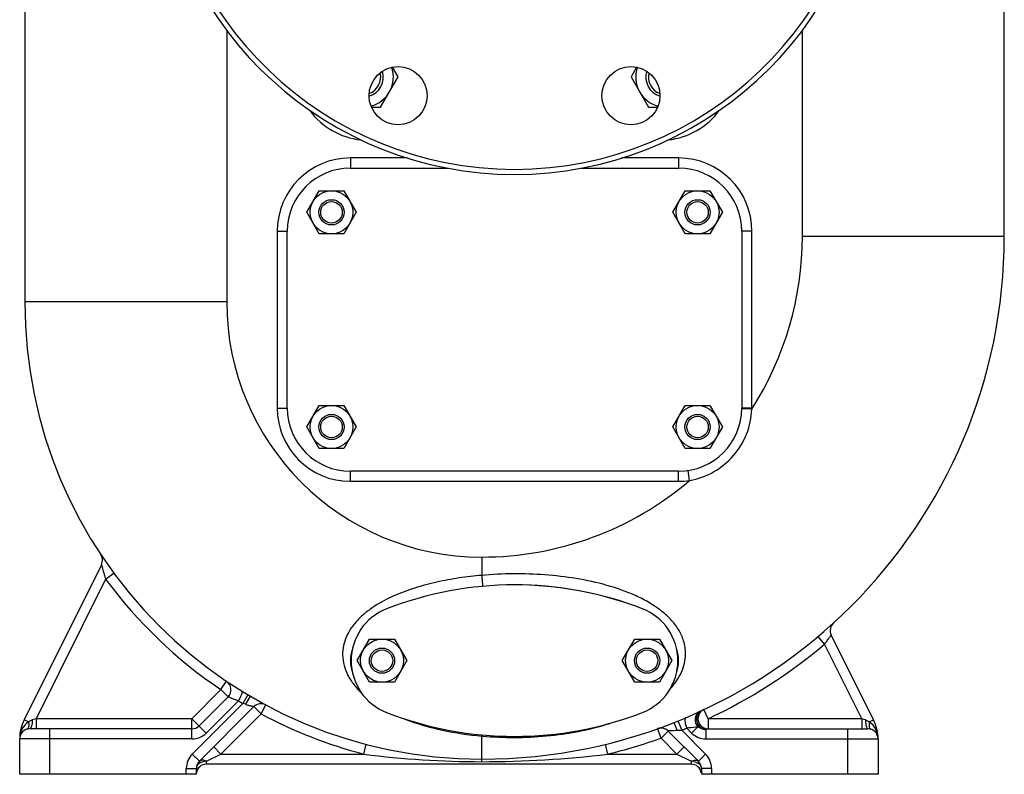
# Model space of a CAD drawing. Units: millimetres. Extents: x -1739 to 1658, y -602 to 1323.
# Drawn here: x -597 to -207, y 23 to 322 of the extents above; entities that cross this region are included whole.
import ezdxf

# ---------------------------------------------------------------- set-up
doc = ezdxf.new("R2010")
doc.units = ezdxf.units.MM
doc.header["$LTSCALE"] = 19.36
doc.layers.get('0').update_dxf_attribs({"linetype": 'CONTINUOUS'})
doc.layers.add('02___PRT_ALL_AXES', color=7, linetype='CONTINUOUS')
doc.layers.add('3_ALL_AXES', color=7, linetype='CONTINUOUS')

msp = doc.modelspace()

# ---------------------------------------------------------------- linework, layer by layer
at = {"color": 7, "linetype": 'CONTINUOUS'}
for p, q in [((-206.93, 235.8), (-206.93, 518.3)), ((-594.93, 344.63), (-594.93, 209.8)), ((-447.08, 298.88), (-449.31, 302.75)), ((-352.56, 302.75), (-354.79, 298.88)), ((-454.01, 286.88), (-447.08, 298.88)), ((-354.79, 298.88), (-347.86, 286.88)), ((-457.59, 286.88), (-454.01, 286.88)), ((-347.86, 286.88), (-344.28, 286.88)), ((-483.25, 245.3), (-478.34, 253.8)), ((-478.34, 253.8), (-468.53, 253.8)), ((-468.53, 253.8), (-463.62, 245.3)), ((-338.25, 245.3), (-333.34, 253.8)), ((-333.34, 253.8), (-323.53, 253.8)), ((-323.53, 253.8), (-318.62, 245.3)), ((-478.34, 236.8), (-483.25, 245.3)), ((-463.62, 245.3), (-468.53, 236.8)), ((-333.34, 236.8), (-338.25, 245.3)), ((-318.62, 245.3), (-323.53, 236.8)), ((-468.53, 236.8), (-478.34, 236.8)), ((-323.53, 236.8), (-333.34, 236.8)), ((-483.25, 160.3), (-478.34, 168.8)), ((-478.34, 168.8), (-468.53, 168.8)), ((-468.53, 168.8), (-463.62, 160.3)), ((-338.25, 160.3), (-333.34, 168.8)), ((-333.34, 168.8), (-323.53, 168.8)), ((-323.53, 168.8), (-318.62, 160.3)), ((-478.34, 151.8), (-483.25, 160.3)), ((-463.62, 160.3), (-468.53, 151.8)), ((-333.34, 151.8), (-338.25, 160.3)), ((-318.62, 160.3), (-323.53, 151.8)), ((-468.53, 151.8), (-478.34, 151.8)), ((-323.53, 151.8), (-333.34, 151.8)), ((-564.73, 109.69), (-564.78, 109.77)), ((-564.71, 109.67), (-564.74, 109.72)), ((-564.74, 109.72), (-564.73, 109.69)), ((-564.54, 105.78), (-595.15, 44.38)), ((-463.24, 67.8), (-458.33, 76.3)), ((-458.33, 76.3), (-448.52, 76.3)), ((-448.52, 76.3), (-443.61, 67.8)), ((-358.24, 67.8), (-353.33, 76.3)), ((-353.33, 76.3), (-343.52, 76.3)), ((-343.52, 76.3), (-338.61, 67.8)), ((-258.72, 44.38), (-275.47, 77.99)), ((-458.33, 59.3), (-463.24, 67.8)), ((-443.61, 67.8), (-448.52, 59.3)), ((-353.33, 59.3), (-358.24, 67.8)), ((-338.61, 67.8), (-343.52, 59.3)), ((-448.52, 59.3), (-458.33, 59.3)), ((-343.52, 59.3), (-353.33, 59.3)), ((-514.39, 53.49), (-525.9, 41.97)), ((-505.64, 53.75), (-507.54, 50.51)), ((-525.76, 27.97), (-504.16, 49.58)), ((-337.79, 43.31), (-336.53, 40.13)), ((-528.73, 40.8), (-592.93, 40.8)), ((-340.08, 39.94), (-328.1, 27.97)), ((-324.27, 40.8), (-260.93, 40.8)), ((-596.93, 22.8), (-596.93, 36.8)), ((-256.93, 36.8), (-256.93, 22.8)), ((-526.93, 22.8), (-526.93, 25.14)), ((-330.93, 26.8), (-522.93, 26.8)), ((-326.93, 25.14), (-326.93, 22.8)), ((-526.93, 22.8), (-596.93, 22.8)), ((-256.93, 22.8), (-326.93, 22.8))]:
    msp.add_line(p, q, dxfattribs=at)
at = {"color": 9, "linetype": 'CONTINUOUS'}
for p, q in [((-514.93, 317.3), (-514.93, 209.8)), ((-286.93, 235.8), (-286.93, 317.3)), ((-465.93, 266.8), (-465.93, 262.8)), ((-443.48, 266.8), (-465.93, 266.8)), ((-335.93, 266.8), (-358.39, 266.8)), ((-335.93, 266.8), (-335.93, 262.8)), ((-494.93, 237.8), (-494.93, 167.8)), ((-494.93, 237.8), (-490.93, 237.8)), ((-306.93, 237.8), (-310.93, 237.8)), ((-306.93, 167.8), (-306.93, 237.8)), ((-286.93, 235.8), (-206.93, 235.8)), ((-514.93, 209.8), (-594.93, 209.8)), ((-494.93, 167.8), (-490.93, 167.8)), ((-306.93, 167.8), (-310.93, 167.8)), ((-306.94, 167.39), (-310.94, 167.44)), ((-465.93, 138.8), (-465.93, 142.8)), ((-335.93, 138.8), (-335.93, 142.8)), ((-331.57, 139.13), (-332.17, 143.09)), ((-465.93, 138.8), (-335.93, 138.8)), ((-413.93, 108.8), (-413.93, 101.57)), ((-562.9, 100.1), (-559.68, 102.47)), ((-562.9, 100.1), (-590.47, 44.8)), ((-278.12, 74.32), (-280.69, 77.39)), ((-263.4, 44.8), (-278.12, 74.32)), ((-517.22, 56.32), (-514.98, 59.64)), ((-517.22, 56.32), (-528.73, 44.8)), ((-517.22, 56.32), (-514.39, 53.49)), ((-528.59, 30.8), (-508.56, 50.83)), ((-510.32, 51.9), (-523.08, 39.14)), ((-506.51, 54.27), (-508.56, 50.83)), ((-501.33, 46.75), (-504.16, 49.58)), ((-501.33, 46.75), (-499.44, 50.27)), ((-324.27, 44.8), (-325.97, 48.42)), ((-593.43, 43.52), (-595.15, 44.38)), ((-590.47, 44.8), (-591.95, 44.31)), ((-528.73, 44.8), (-590.47, 44.8)), ((-590.47, 44.8), (-590.47, 40.8)), ((-523.08, 39.14), (-528.73, 44.8)), ((-528.73, 36.8), (-528.73, 44.8)), ((-517.28, 30.8), (-501.33, 46.75)), ((-336.21, 43.95), (-334.71, 40.24)), ((-263.4, 44.8), (-324.27, 44.8)), ((-324.27, 44.8), (-324.27, 40.8)), ((-263.4, 44.8), (-263.4, 40.8)), ((-261.92, 44.31), (-263.4, 44.8)), ((-260.44, 43.52), (-258.72, 44.38)), ((-584.93, 22.8), (-584.93, 40.8)), ((-342.9, 37.12), (-344.25, 40.88)), ((-342.9, 37.12), (-340.08, 39.94)), ((-334.71, 40.24), (-325.28, 30.8)), ((-332.71, 41.07), (-330.79, 39.14)), ((-328.35, 41.58), (-330.79, 39.14)), ((-325.13, 40.52), (-325.13, 36.8)), ((-268.93, 22.8), (-268.93, 40.8)), ((-528.73, 36.8), (-596.93, 36.8)), ((-413.93, 27.8), (-413.93, 37.93)), ((-413.93, 37.93), (-413.6, 37.9)), ((-342.9, 37.12), (-336.59, 30.8)), ((-325.13, 36.8), (-256.93, 36.8)), ((-517.28, 30.8), (-520.1, 33.63)), ((-460.67, 30.8), (-459.66, 34.67)), ((-363.97, 30.8), (-364.92, 34.69)), ((-336.59, 30.8), (-333.76, 33.63)), ((-528.59, 30.8), (-525.76, 27.97)), ((-522.93, 27.97), (-517.28, 30.8)), ((-522.93, 26.8), (-522.93, 27.97)), ((-517.28, 30.8), (-460.67, 30.8)), ((-363.97, 30.8), (-336.59, 30.8)), ((-336.59, 30.8), (-330.93, 27.97)), ((-330.93, 27.97), (-330.93, 26.8)), ((-325.28, 30.8), (-328.1, 27.97)), ((-530.93, 25.14), (-526.93, 25.14)), ((-530.93, 22.8), (-530.93, 25.14)), ((-322.93, 25.14), (-326.93, 25.14)), ((-322.93, 25.14), (-322.93, 22.8))]:
    msp.add_line(p, q, dxfattribs=at)
at = {"color": 7, "linetype": 'CONTINUOUS'}
for centre, radius in [((-473.43, 245.3), 8.5), ((-328.43, 245.3), 8.5), ((-473.43, 245.3), 5), ((-328.43, 245.3), 5), ((-473.43, 245.3), 4.25), ((-328.43, 245.3), 4.25), ((-473.43, 160.3), 8.5), ((-328.43, 160.3), 8.5), ((-473.43, 160.3), 5), ((-473.43, 160.3), 4.25), ((-328.43, 160.3), 5), ((-328.43, 160.3), 4.25), ((-453.42, 67.8), 8.5), ((-348.42, 67.8), 8.5), ((-453.42, 67.8), 5), ((-453.42, 67.8), 4.25), ((-348.42, 67.8), 5), ((-348.42, 67.8), 4.25)]:
    msp.add_circle(centre, radius, dxfattribs=at)
for centre, radius, start, end in [((-400.93, 402.8), 142.5, 100.7482, 79.2518), ((-400.93, 402.8), 140.5, 94.8352, 85.1648), ((-460.93, 298.88), 8, 287.3769, 16.4893), ((-460.93, 298.88), 7, 290.2121, 13.6636), ((-460.93, 298.88), 12, 285.3133, 18.5528), ((-340.93, 298.88), 12, 161.4479, 254.6861), ((-340.93, 298.88), 8, 163.5123, 252.6213), ((-340.93, 298.88), 7, 166.3383, 249.7862), ((-413.93, 235.8), 207, 270, 360), ((-413.93, 209.8), 181, 180, 270), ((-568.12, 107.56), 4, 333.5, 32.3081), ((-271.89, 79.77), 4, 132.3117, 206.4997), ((-517.22, 56.32), 4, 315, 56.0624), ((-501.33, 46.75), 4, 61.8086, 135), ((-324.27, 44.8), 4, 115.148, 270), ((-579.95, 36.8), 16.99, 153.5, 180), ((-273.92, 36.8), 16.99, 0, 26.5), ((-592.93, 36.8), 4, 90, 180), ((-528.73, 44.8), 4, 270, 315), ((-342.9, 37.12), 4, 45, 109.6716), ((-260.93, 36.8), 4, 0, 90), ((-522.93, 25.14), 4, 135, 180), ((-330.93, 25.14), 4, 0, 45), ((-522.93, 22.8), 4, 90, 172.5), ((-330.93, 22.8), 4, 7.5, 90)]:
    msp.add_arc(centre, radius, start, end, dxfattribs=at)
at = {"color": 2, "linetype": 'CONTINUOUS'}
msp.add_arc((-460.93, 298.88), 7, 290.2039, 290.2121, dxfattribs=at)
at = {"color": 9, "linetype": 'CONTINUOUS'}
for centre, radius, start, end in [((-458.67, 302.8), 29, 216.3937, 263.6091), ((-343.2, 302.8), 29, 276.3909, 323.6071), ((-465.93, 237.8), 29, 90, 180), ((-335.93, 237.8), 29, 0, 90), ((-413.93, 235.8), 127, 327.4047, 360), ((-413.93, 209.8), 101, 180, 270), ((-465.93, 167.8), 29, 180, 270), ((-335.93, 167.8), 29, 359.1798, 360), ((-413.93, 235.8), 127, 270, 310.4318), ((-335.93, 167.8), 29, 270, 278.6567), ((-413.93, 209.8), 185, 216.3688, 236.0624), ((-413.93, 235.8), 211, 295.148, 310.0668), ((-458.95, 135.17), 97.84, 238.3274, 238.9066), ((-413.93, 209.8), 185, 238.9053, 239.2369), ((-413.93, 209.8), 185, 241.8086, 255.3678), ((-528.73, 44.8), 8, 270, 315), ((-413.93, 235.8), 211, 292.0523, 292.1846), ((-379.68, 151.82), 120.3, 292.181, 292.9802), ((-325.13, 44.8), 8, 225, 270), ((-413.93, 235.8), 211, 283.6964, 289.6716), ((-522.93, 25.14), 8, 135, 180), ((-522.93, 22.39), 5.59, 89.998, 100.5997), ((-414.31, 387.49), 359.69, 262.5946, 270.0594), ((-413.85, 443.91), 416.11, 269.9885, 276.8843), ((-330.93, 22.39), 5.59, 79.3676, 90.0023), ((-330.93, 25.14), 8, 0, 45)]:
    msp.add_arc(centre, radius, start, end, dxfattribs=at)
for points, knots in [([(-331.57, 139.13), (-328.26, 139.71), (-321.79, 142.04), (-313.84, 148.54), (-308.48, 157.3), (-307.06, 164.03), (-306.94, 167.39)], [0, 0, 0, 0, 0.249957, 0.499982, 0.750004, 1, 1, 1, 1]), ([(-564.54, 105.78), (-564.54, 105.79), (-564.52, 105.71), (-564.51, 105.68), (-564.48, 105.56), (-564.43, 105.39), (-564.37, 105.12), (-564.28, 104.82), (-564.15, 104.34), (-563.97, 103.68), (-563.73, 102.83), (-563.47, 101.94), (-563.19, 101.03), (-563, 100.41), (-562.9, 100.1)], [0, 0, 0, 0, 0.007796, 0.01727, 0.030214, 0.065586, 0.111647, 0.166103, 0.227254, 0.364036, 0.513919, 0.671906, 0.834863, 1, 1, 1, 1]), ([(-413.93, 101.57), (-416.92, 101.31), (-422.89, 100.62), (-431.74, 98.99), (-440.42, 96.7), (-448.78, 93.6), (-455.3, 90.18), (-459.98, 86.81), (-463.07, 83.98), (-465.66, 80.85), (-467.6, 77.43), (-468.8, 73.81), (-469.04, 71.31), (-469.03, 70.09)], [0, 0, 0, 0, 0.131282, 0.262491, 0.393432, 0.523564, 0.651617, 0.714219, 0.77531, 0.834471, 0.891463, 0.946432, 1, 1, 1, 1]), ([(-333.19, 70.37), (-333.17, 71.92), (-333.58, 75.13), (-335.52, 79.7), (-338.65, 83.89), (-342.72, 87.61), (-347.51, 90.82), (-354.64, 94.48), (-364.33, 97.88), (-376.48, 100.49), (-388.91, 101.92), (-401.43, 102.32), (-409.78, 101.94), (-413.93, 101.57)], [0, 0, 0, 0, 0.049587, 0.101335, 0.156373, 0.214835, 0.276131, 0.339466, 0.469506, 0.601592, 0.73429, 0.867135, 1, 1, 1, 1]), ([(-413.93, 101.57), (-413.91, 101.3), (-413.86, 100.76), (-413.79, 99.96), (-413.72, 99.22), (-413.67, 98.65), (-413.64, 98.25), (-413.62, 97.99), (-413.6, 97.77), (-413.59, 97.58), (-413.58, 97.44), (-413.57, 97.34), (-413.57, 97.28), (-413.57, 97.25), (-413.57, 97.24), (-413.57, 97.23), (-413.57, 97.23)], [0, 0, 0, 0, 0.189658, 0.375555, 0.548515, 0.701316, 0.768092, 0.82753, 0.879015, 0.921929, 0.955727, 0.980133, 0.98875, 0.994943, 0.998692, 1, 1, 1, 1]), ([(-278.12, 74.32), (-277.95, 74.54), (-277.62, 74.98), (-277.14, 75.62), (-276.7, 76.23), (-276.3, 76.78), (-276.01, 77.2), (-275.82, 77.48), (-275.7, 77.65), (-275.61, 77.78), (-275.53, 77.9), (-275.5, 77.93), (-275.47, 77.99), (-275.47, 77.99)], [0, 0, 0, 0, 0.184005, 0.362958, 0.531311, 0.683586, 0.81344, 0.867781, 0.91387, 0.950859, 0.977918, 0.994431, 1, 1, 1, 1]), ([(-339.2, 56.74), (-337.43, 58.67), (-335.15, 61.89), (-333.5, 66.71), (-333.2, 69.16), (-333.19, 70.37)], [0, 0, 0, 0, 0.51681, 0.760779, 1, 1, 1, 1]), ([(-469.03, 70.09), (-469.01, 68.69), (-468.62, 65.87), (-467.04, 61.86), (-464.63, 58.18), (-462.61, 55.99), (-461.52, 54.96)], [0, 0, 0, 0, 0.241866, 0.487057, 0.739254, 1, 1, 1, 1]), ([(-509, 55.78), (-508.87, 55.7), (-508.85, 55.34), (-508.93, 54.91), (-509.08, 54.41), (-509.3, 53.85), (-509.69, 52.98), (-510.06, 52.33), (-510.32, 51.9)], [0, 0, 0, 0, 0.108604, 0.20369, 0.325835, 0.471828, 0.636939, 1, 1, 1, 1]), ([(-510.32, 51.9), (-510.58, 51.99), (-511.09, 52.17), (-511.82, 52.44), (-512.51, 52.71), (-513.12, 52.95), (-513.57, 53.14), (-513.87, 53.27), (-514.05, 53.34), (-514.19, 53.4), (-514.28, 53.44), (-514.34, 53.47), (-514.36, 53.47), (-514.39, 53.5), (-514.39, 53.49)], [0, 0, 0, 0, 0.187508, 0.369548, 0.540181, 0.692968, 0.821207, 0.87408, 0.918466, 0.95371, 0.979291, 0.988324, 0.994802, 1, 1, 1, 1]), ([(-507.54, 50.51), (-507.12, 50.39), (-506.51, 50.21), (-505.72, 49.99), (-505.22, 49.85), (-504.79, 49.74), (-504.5, 49.66), (-504.33, 49.62), (-504.24, 49.6), (-504.19, 49.58), (-504.16, 49.58), (-504.16, 49.58)], [0, 0, 0, 0, 0.377083, 0.546542, 0.697023, 0.823133, 0.919092, 0.954007, 0.97939, 0.994824, 1, 1, 1, 1]), ([(-327.29, 47.81), (-327.82, 47.56), (-328.77, 46.78), (-329.48, 45.06), (-329.37, 43.18), (-328.76, 42.05), (-328.35, 41.58)], [0, 0, 0, 0, 0.240874, 0.48833, 0.74307, 1, 1, 1, 1]), ([(-593.43, 43.52), (-594.54, 42.81), (-596.33, 40.73), (-596.93, 38.09), (-596.93, 36.8)], [0, 0, 0, 0, 0.506547, 1, 1, 1, 1]), ([(-593.43, 43.52), (-593.36, 43.06), (-593.3, 42.25), (-593.44, 41.43), (-593.6, 41.11)], [0, 0, 0, 0, 0.570162, 1, 1, 1, 1]), ([(-591.95, 44.31), (-592.08, 44.26), (-592.6, 44.06), (-593.09, 43.77), (-593.43, 43.52)], [0, 0, 0, 0, 0.25218, 1, 1, 1, 1]), ([(-591.95, 44.31), (-591.96, 43.85), (-592.02, 43.01), (-592.19, 42.03), (-592.4, 41.4), (-592.57, 41.04), (-592.79, 40.8), (-592.93, 40.8)], [0, 0, 0, 0, 0.365007, 0.670558, 0.790134, 0.884208, 1, 1, 1, 1]), ([(-444.36, 44.69), (-439.54, 42.8), (-429.48, 39.91), (-419.15, 38.4), (-413.93, 37.93)], [0, 0, 0, 0, 0.496859, 1, 1, 1, 1]), ([(-413.6, 37.9), (-409.4, 37.54), (-400.93, 37.2), (-388.2, 37.8), (-375.55, 39.58), (-367.26, 41.66), (-363.21, 42.96)], [0, 0, 0, 0, 0.248492, 0.498357, 0.749278, 1, 1, 1, 1]), ([(-333.01, 45.27), (-333.1, 45.24), (-333.26, 45.09), (-333.39, 44.76), (-333.46, 44.33), (-333.45, 43.79), (-333.36, 43.18), (-333.15, 42.24), (-332.91, 41.54), (-332.71, 41.07)], [0, 0, 0, 0, 0.061229, 0.13765, 0.23587, 0.356578, 0.497743, 0.65558, 1, 1, 1, 1]), ([(-328.59, 46), (-328.81, 45.42), (-328.99, 44.13), (-328.36, 42.31), (-326.99, 40.95), (-325.75, 40.56), (-325.13, 40.52)], [0, 0, 0, 0, 0.249902, 0.501002, 0.751423, 1, 1, 1, 1]), ([(-261.92, 44.31), (-261.91, 43.85), (-261.84, 43.01), (-261.67, 42.03), (-261.46, 41.4), (-261.3, 41.04), (-261.08, 40.8), (-260.93, 40.8)], [0, 0, 0, 0, 0.36501, 0.670562, 0.790137, 0.88421, 1, 1, 1, 1]), ([(-260.44, 43.52), (-260.78, 43.77), (-261.26, 44.06), (-261.79, 44.26), (-261.92, 44.31)], [0, 0, 0, 0, 0.747896, 1, 1, 1, 1]), ([(-260.44, 43.52), (-260.51, 43.06), (-260.56, 42.25), (-260.42, 41.43), (-260.27, 41.11)], [0, 0, 0, 0, 0.570161, 1, 1, 1, 1]), ([(-256.93, 36.8), (-256.93, 38.09), (-257.53, 40.73), (-259.33, 42.81), (-260.44, 43.52)], [0, 0, 0, 0, 0.493454, 1, 1, 1, 1]), ([(-593.6, 41.11), (-593.62, 41.07), (-593.7, 40.93), (-593.81, 40.79), (-593.91, 40.72)], [0, 0, 0, 0, 0.275959, 1, 1, 1, 1]), ([(-336.53, 40.13), (-336.96, 40.1), (-337.58, 40.07), (-338.39, 40.03), (-338.92, 40), (-339.32, 39.98), (-339.59, 39.97), (-339.76, 39.96), (-339.89, 39.95), (-339.98, 39.95), (-340.04, 39.94), (-340.07, 39.95), (-340.08, 39.94)], [0, 0, 0, 0, 0.363457, 0.53008, 0.681221, 0.811095, 0.865821, 0.912493, 0.950069, 0.977548, 0.994346, 1, 1, 1, 1]), ([(-334.71, 40.24), (-334.87, 40.23), (-335.47, 40.18), (-336.08, 40.14), (-336.53, 40.13)], [0, 0, 0, 0, 0.252681, 1, 1, 1, 1]), ([(-328.35, 41.58), (-328.64, 41.54), (-330.09, 41.32), (-331.54, 41.17), (-332.71, 41.07)], [0, 0, 0, 0, 0.199288, 1, 1, 1, 1]), ([(-325.13, 40.52), (-325.72, 40.52), (-326.59, 40.7), (-327.63, 41.17), (-328.11, 41.45), (-328.35, 41.58)], [0, 0, 0, 0, 0.508905, 0.760174, 1, 1, 1, 1]), ([(-324.27, 40.8), (-324.29, 40.8), (-324.38, 40.76), (-324.56, 40.7), (-324.82, 40.61), (-325.03, 40.55), (-325.13, 40.52)], [0, 0, 0, 0, 0.0833, 0.307025, 0.624563, 1, 1, 1, 1]), ([(-260.27, 41.11), (-260.25, 41.07), (-260.16, 40.93), (-260.05, 40.79), (-259.95, 40.72)], [0, 0, 0, 0, 0.275959, 1, 1, 1, 1]), ([(-413.93, 37.93), (-413.9, 38), (-413.85, 38.12), (-413.75, 38.28), (-413.64, 38.38), (-413.57, 38.37)], [0, 0, 0, 0, 0.368476, 0.653153, 1, 1, 1, 1]), ([(-523.96, 27.88), (-524.52, 27.77), (-525.55, 27.41), (-526.38, 26.66), (-526.63, 26.23)], [0, 0, 0, 0, 0.535554, 1, 1, 1, 1]), ([(-522.93, 27.97), (-523.21, 28.1), (-523.73, 28.32), (-524.53, 28.45), (-525.23, 28.35), (-525.62, 28.12), (-525.76, 27.97)], [0, 0, 0, 0, 0.302031, 0.56722, 0.794834, 1, 1, 1, 1]), ([(-330.93, 27.97), (-330.66, 28.1), (-330.13, 28.32), (-329.34, 28.45), (-328.63, 28.35), (-328.25, 28.12), (-328.1, 27.97)], [0, 0, 0, 0, 0.302029, 0.567217, 0.794832, 1, 1, 1, 1]), ([(-329.9, 27.88), (-329.34, 27.77), (-328.31, 27.41), (-327.49, 26.66), (-327.24, 26.23)], [0, 0, 0, 0, 0.535536, 1, 1, 1, 1]), ([(-526.63, 26.23), (-526.68, 26.14), (-526.85, 25.81), (-526.93, 25.42), (-526.93, 25.14)], [0, 0, 0, 0, 0.259241, 1, 1, 1, 1]), ([(-327.24, 26.23), (-327.19, 26.14), (-327.02, 25.81), (-326.93, 25.42), (-326.93, 25.14)], [0, 0, 0, 0, 0.259241, 1, 1, 1, 1])]:
    msp.add_open_spline(points, degree=3, knots=knots, dxfattribs=at)
for points in [[(-507.54, 50.51), (-507.88, 50.61), (-508.22, 50.72), (-508.56, 50.83)], [(-327.8, 47.26), (-328.14, 46.89), (-328.41, 46.46), (-328.59, 46)], [(-326.6, 48.12), (-327.05, 47.92), (-327.46, 47.62), (-327.8, 47.26)], [(-593.91, 40.72), (-593.97, 40.68), (-594.04, 40.65), (-594.11, 40.62)], [(-259.95, 40.72), (-259.89, 40.68), (-259.83, 40.65), (-259.76, 40.62)]]:
    msp.add_open_spline(points, degree=3, dxfattribs=at)
at = {"layer": '02___PRT_ALL_AXES', "color": 7, "linetype": 'CONTINUOUS'}
for start_param, end_param in [(9.271927, 9.577629), (6.131228, 6.435142)]:
    msp.add_ellipse((-400.93, 67.8), major_axis=(65, 0), ratio=0.461538, start_param=start_param, end_param=end_param, dxfattribs=at)
at = {"layer": '3_ALL_AXES', "color": 7, "linetype": 'CONTINUOUS'}
for p, q in [((-465.93, 262.8), (-427.51, 262.8)), ((-374.36, 262.8), (-335.93, 262.8)), ((-490.93, 167.8), (-490.93, 237.8)), ((-310.93, 237.8), (-310.93, 167.8)), ((-335.93, 142.8), (-465.93, 142.8))]:
    msp.add_line(p, q, dxfattribs=at)
for centre in [(-447.05, 291.47), (-354.82, 291.47)]:
    msp.add_circle(centre, 11.5, dxfattribs=at)
for centre, radius, start, end in [((-465.93, 237.8), 25, 90, 180), ((-335.93, 237.8), 25, 0, 90), ((-465.93, 167.8), 25, 180, 270), ((-335.93, 167.8), 25, 270, 360), ((-400.93, -42.2), 140, 68.7851, 111.2149), ((-400.92, -42.2), 140, 68.7868, 90.2281), ((-443.64, 67.8), 22, 111.1927, 248.8073), ((-358.22, 67.8), 22, 291.1927, 68.8073), ((-400.93, 177.8), 140, 248.7851, 291.2149), ((-400.92, 177.8), 140, 291.2117, 291.2132)]:
    msp.add_arc(centre, radius, start, end, dxfattribs=at)

doc.saveas('drawing.dxf')
